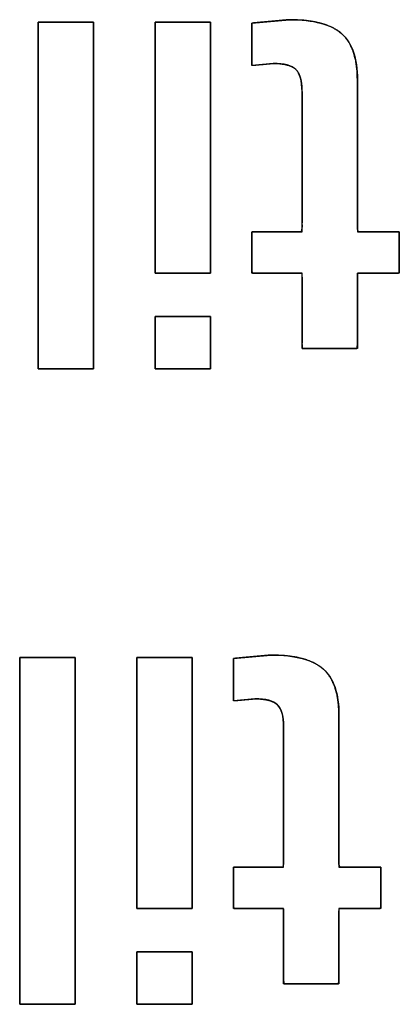
# Model space of a CAD drawing. Units: millimetres. Extents: x 5 to 1169, y 20 to 821.
# Drawn here: x 243 to 245, y 521 to 525 of the extents above; entities that cross this region are included whole.
import ezdxf

# ---------------------------------------------------------------- set-up
doc = ezdxf.new("R2010")
doc.units = ezdxf.units.MM
doc.layers.add('Seri', color=7, linetype='Continuous')

msp = doc.modelspace()

# ---------------------------------------------------------------- linework, layer by layer
at = {"layer": 'Seri', "color": 7, "linetype": 'Continuous'}
for points, degree, knots in [([(243.1505, 523.6626), (243.1493, 523.6626), (243.1458, 523.6626), (243.1402, 523.6626), (243.1326, 523.6626), (243.1234, 523.6626), (243.1126, 523.6626), (243.1005, 523.6626), (243.0874, 523.6626), (243.0733, 523.6626), (243.0585, 523.6626), (243.0433, 523.6626), (243.0277, 523.6626), (243.012, 523.6626), (242.9964, 523.6626), (242.9812, 523.6626), (242.9664, 523.6626), (242.9523, 523.6626), (242.9392, 523.6626), (242.9271, 523.6626), (242.9163, 523.6626), (242.9071, 523.6626), (242.8995, 523.6626), (242.8939, 523.6626), (242.8904, 523.6626), (242.8891, 523.6626), (242.8891, 523.6702), (242.8891, 523.6923), (242.8891, 523.7276), (242.8891, 523.7749), (242.8891, 523.8328), (242.8891, 523.9002), (242.8891, 523.9758), (242.8891, 524.0582), (242.8891, 524.1464), (242.8891, 524.2389), (242.8891, 524.3346), (242.8891, 524.4321), (242.8891, 524.5303), (242.8891, 524.6279), (242.8891, 524.7235), (242.8891, 524.8161), (242.8891, 524.9042), (242.8891, 524.9866), (242.8891, 525.0622), (242.8891, 525.1296), (242.8891, 525.1875), (242.8891, 525.2348), (242.8891, 525.2701), (242.8891, 525.2922), (242.8891, 525.2999), (242.8904, 525.2999), (242.8939, 525.2999), (242.8995, 525.2999), (242.9071, 525.2999), (242.9163, 525.2999), (242.9271, 525.2999), (242.9392, 525.2999), (242.9523, 525.2999), (242.9664, 525.2999), (242.9812, 525.2999), (242.9964, 525.2999), (243.012, 525.2999), (243.0277, 525.2999), (243.0433, 525.2999), (243.0585, 525.2999), (243.0733, 525.2999), (243.0874, 525.2999), (243.1005, 525.2999), (243.1126, 525.2999), (243.1234, 525.2999), (243.1326, 525.2999), (243.1402, 525.2999), (243.1458, 525.2999), (243.1493, 525.2999), (243.1505, 525.2999), (243.1505, 525.2922), (243.1505, 525.2701), (243.1505, 525.2348), (243.1505, 525.1875), (243.1505, 525.1296), (243.1505, 525.0622), (243.1505, 524.9866), (243.1505, 524.9042), (243.1505, 524.8161), (243.1505, 524.7235), (243.1505, 524.6279), (243.1505, 524.5303), (243.1505, 524.4321), (243.1505, 524.3346), (243.1505, 524.2389), (243.1505, 524.1464), (243.1505, 524.0582), (243.1505, 523.9758), (243.1505, 523.9002), (243.1505, 523.8328), (243.1505, 523.7749), (243.1505, 523.7276), (243.1505, 523.6923), (243.1505, 523.6702), (243.1505, 523.6626)], 1, [0, 0, 0.000322, 0.001251, 0.002736, 0.004723, 0.007159, 0.009992, 0.013168, 0.016635, 0.02034, 0.02423, 0.028253, 0.032354, 0.036482, 0.040584, 0.044606, 0.048496, 0.052201, 0.055668, 0.058845, 0.061678, 0.064114, 0.066101, 0.067585, 0.068515, 0.068837, 0.070851, 0.076673, 0.085973, 0.098418, 0.113678, 0.131421, 0.151316, 0.173033, 0.19624, 0.220606, 0.2458, 0.27149, 0.297346, 0.323037, 0.34823, 0.372596, 0.395803, 0.41752, 0.437416, 0.455159, 0.470419, 0.482864, 0.492163, 0.497986, 0.5, 0.500322, 0.501251, 0.502736, 0.504723, 0.507159, 0.509992, 0.513168, 0.516635, 0.52034, 0.52423, 0.528253, 0.532354, 0.536482, 0.540584, 0.544606, 0.548496, 0.552201, 0.555668, 0.558845, 0.561678, 0.564114, 0.566101, 0.567585, 0.568515, 0.568837, 0.570851, 0.576673, 0.585973, 0.598418, 0.613678, 0.631421, 0.651316, 0.673033, 0.69624, 0.720606, 0.7458, 0.77149, 0.797346, 0.823037, 0.84823, 0.872596, 0.895803, 0.91752, 0.937416, 0.955159, 0.970419, 0.982864, 0.992163, 0.997986, 1, 1]), ([(243.4417, 525.2999), (243.443, 525.2999), (243.4465, 525.2999), (243.4521, 525.2999), (243.4597, 525.2999), (243.4689, 525.2999), (243.4797, 525.2999), (243.4918, 525.2999), (243.5049, 525.2999), (243.519, 525.2999), (243.5338, 525.2999), (243.549, 525.2999), (243.5646, 525.2999), (243.5803, 525.2999), (243.5959, 525.2999), (243.6111, 525.2999), (243.6259, 525.2999), (243.64, 525.2999), (243.6531, 525.2999), (243.6652, 525.2999), (243.676, 525.2999), (243.6852, 525.2999), (243.6928, 525.2999), (243.6984, 525.2999), (243.7019, 525.2999), (243.7031, 525.2999), (243.7031, 525.2943), (243.7031, 525.2783), (243.7031, 525.2527), (243.7031, 525.2185), (243.7031, 525.1766), (243.7031, 525.1278), (243.7031, 525.0731), (243.7031, 525.0134), (243.7031, 524.9496), (243.7031, 524.8826), (243.7031, 524.8133), (243.7031, 524.7427), (243.7031, 524.6716), (243.7031, 524.6009), (243.7031, 524.5317), (243.7031, 524.4647), (243.7031, 524.4008), (243.7031, 524.3411), (243.7031, 524.2864), (243.7031, 524.2376), (243.7031, 524.1957), (243.7031, 524.1615), (243.7031, 524.1359), (243.7031, 524.1199), (243.7031, 524.1144), (243.7019, 524.1144), (243.6984, 524.1144), (243.6928, 524.1144), (243.6852, 524.1144), (243.676, 524.1144), (243.6652, 524.1144), (243.6531, 524.1144), (243.64, 524.1144), (243.6259, 524.1144), (243.6111, 524.1144), (243.5959, 524.1144), (243.5803, 524.1144), (243.5646, 524.1144), (243.549, 524.1144), (243.5338, 524.1144), (243.519, 524.1144), (243.5049, 524.1144), (243.4918, 524.1144), (243.4797, 524.1144), (243.4689, 524.1144), (243.4597, 524.1144), (243.4521, 524.1144), (243.4465, 524.1144), (243.443, 524.1144), (243.4417, 524.1144), (243.4417, 524.1199), (243.4417, 524.1359), (243.4417, 524.1615), (243.4417, 524.1957), (243.4417, 524.2376), (243.4417, 524.2864), (243.4417, 524.3411), (243.4417, 524.4008), (243.4417, 524.4647), (243.4417, 524.5317), (243.4417, 524.6009), (243.4417, 524.6716), (243.4417, 524.7427), (243.4417, 524.8133), (243.4417, 524.8826), (243.4417, 524.9496), (243.4417, 525.0134), (243.4417, 525.0731), (243.4417, 525.1278), (243.4417, 525.1766), (243.4417, 525.2185), (243.4417, 525.2527), (243.4417, 525.2783), (243.4417, 525.2943), (243.4417, 525.2999)], 1, [0, 0, 0.000422, 0.001642, 0.00359, 0.006197, 0.009394, 0.013112, 0.01728, 0.02183, 0.026692, 0.031797, 0.037075, 0.042457, 0.047874, 0.053256, 0.058535, 0.063639, 0.068501, 0.073051, 0.077219, 0.080937, 0.084134, 0.086741, 0.088689, 0.089909, 0.090331, 0.092245, 0.097777, 0.106613, 0.118438, 0.132937, 0.149795, 0.168699, 0.189333, 0.211383, 0.234535, 0.258472, 0.282882, 0.307449, 0.331859, 0.355797, 0.378948, 0.400998, 0.421632, 0.440536, 0.457394, 0.471893, 0.483718, 0.492554, 0.498086, 0.5, 0.500422, 0.501642, 0.50359, 0.506197, 0.509394, 0.513112, 0.51728, 0.52183, 0.526692, 0.531797, 0.537075, 0.542457, 0.547874, 0.553256, 0.558535, 0.563639, 0.568501, 0.573051, 0.577219, 0.580937, 0.584134, 0.586741, 0.588689, 0.589909, 0.590331, 0.592245, 0.597777, 0.606613, 0.618438, 0.632937, 0.649795, 0.668699, 0.689333, 0.711383, 0.734535, 0.758472, 0.782882, 0.807449, 0.831859, 0.855797, 0.878948, 0.900998, 0.921632, 0.940536, 0.957394, 0.971893, 0.983718, 0.992554, 0.998086, 1, 1]), ([(244.1342, 524.972), (244.1333, 524.9977), (244.1305, 525.0203), (244.1259, 525.0399), (244.1194, 525.0565), (244.1111, 525.0701), (244.1007, 525.0807), (244.0874, 525.0892), (244.0709, 525.0959), (244.0511, 525.1008), (244.0282, 525.1038), (244.002, 525.1049), (243.992, 525.1043), (243.9719, 525.1025), (243.9455, 525.1001), (243.9198, 525.0977), (243.9021, 525.0961), (243.898, 525.0978), (243.898, 525.1247), (243.898, 525.1718), (243.898, 525.225), (243.898, 525.2705), (243.898, 525.2943), (243.9075, 525.2961), (243.9407, 525.2991), (243.9863, 525.3033), (244.032, 525.3075), (244.0652, 525.3105), (244.0883, 525.3113), (244.1456, 525.3082), (244.1967, 525.3009), (244.2414, 525.2894), (244.2798, 525.2736), (244.3119, 525.2536), (244.338, 525.229), (244.3592, 525.1988), (244.3755, 525.1629), (244.387, 525.1212), (244.3937, 525.0739), (244.3956, 525.0261), (244.3956, 524.9523), (244.3956, 524.7948), (244.3956, 524.6038), (244.3956, 524.4296), (244.3956, 524.3223), (244.4012, 524.3093), (244.4334, 524.3093), (244.4825, 524.3093), (244.5346, 524.3093), (244.5761, 524.3093), (244.5929, 524.3093), (244.5929, 524.2926), (244.5929, 524.2517), (244.5929, 524.2001), (244.5929, 524.1516), (244.5929, 524.1198), (244.5894, 524.1144), (244.5599, 524.1144), (244.512, 524.1144), (244.4595, 524.1144), (244.4162, 524.1144), (244.3959, 524.1144), (244.3956, 524.09), (244.3956, 524.019), (244.3956, 523.9259), (244.3956, 523.8356), (244.3956, 523.773), (244.3929, 523.7589), (244.3577, 523.7589), (244.296, 523.7589), (244.2263, 523.7589), (244.1666, 523.7589), (244.1355, 523.7589), (244.1342, 523.7778), (244.1342, 523.8448), (244.1342, 523.9366), (244.1342, 524.0284), (244.1342, 524.0954), (244.1331, 524.1144), (244.105, 524.1144), (244.0511, 524.1144), (243.988, 524.1144), (243.9323, 524.1144), (243.9005, 524.1144), (243.898, 524.1221), (243.898, 524.1565), (243.898, 524.206), (243.898, 524.257), (243.898, 524.2959), (243.8983, 524.3093), (243.9226, 524.3093), (243.9744, 524.3093), (244.0373, 524.3093), (244.0946, 524.3093), (244.13, 524.3093), (244.1342, 524.3278), (244.1342, 524.436), (244.1342, 524.6009), (244.1342, 524.7761), (244.1342, 524.9153), (244.1342, 524.972)], 1, [0, 0, 0.00537, 0.010137, 0.014347, 0.018064, 0.021384, 0.024477, 0.027788, 0.031516, 0.035762, 0.040593, 0.046054, 0.048151, 0.052373, 0.057912, 0.063286, 0.067014, 0.067924, 0.073539, 0.083364, 0.094486, 0.103987, 0.108954, 0.110955, 0.11793, 0.127495, 0.137061, 0.144035, 0.148845, 0.16084, 0.171604, 0.181246, 0.189914, 0.197811, 0.205299, 0.213004, 0.221247, 0.230269, 0.240256, 0.250234, 0.265642, 0.298529, 0.338409, 0.374792, 0.397192, 0.40015, 0.406877, 0.417128, 0.42802, 0.43667, 0.440194, 0.443675, 0.452219, 0.462978, 0.473105, 0.47975, 0.481114, 0.487272, 0.497274, 0.508237, 0.517278, 0.521513, 0.526606, 0.541422, 0.560855, 0.57971, 0.592794, 0.595798, 0.603154, 0.616029, 0.630601, 0.643051, 0.649559, 0.653524, 0.667506, 0.686682, 0.705858, 0.71984, 0.723804, 0.729684, 0.740934, 0.754101, 0.765734, 0.772382, 0.774078, 0.781251, 0.791589, 0.802242, 0.810365, 0.813157, 0.818228, 0.829052, 0.842176, 0.85415, 0.861522, 0.865499, 0.888095, 0.922528, 0.959112, 0.988164, 1, 1]), ([(244.0746, 525.3114), (244.1893, 525.3114), (244.2714, 525.2896), (244.3211, 525.246), (244.3708, 525.2024), (244.3956, 525.1294), (244.3956, 525.027)], 3, [0, 0, 0, 0, 0.5, 0.5, 0.5, 1, 1, 1, 1]), ([(244.1342, 524.972), (244.1342, 525.0224), (244.1247, 525.0572), (244.1056, 525.0763), (244.0865, 525.0954), (244.0509, 525.105), (243.9989, 525.105)], 3, [0, 0, 0, 0, 0.5, 0.5, 0.5, 1, 1, 1, 1]), ([(243.7031, 523.9103), (243.7031, 523.9091), (243.7031, 523.9058), (243.7031, 523.9004), (243.7031, 523.8933), (243.7031, 523.8845), (243.7031, 523.8743), (243.7031, 523.8629), (243.7031, 523.8504), (243.7031, 523.8371), (243.7031, 523.8231), (243.7031, 523.8086), (243.7031, 523.7938), (243.7031, 523.779), (243.7031, 523.7642), (243.7031, 523.7497), (243.7031, 523.7357), (243.7031, 523.7224), (243.7031, 523.7099), (243.7031, 523.6985), (243.7031, 523.6883), (243.7031, 523.6796), (243.7031, 523.6724), (243.7031, 523.6671), (243.7031, 523.6637), (243.7031, 523.6626), (243.7019, 523.6626), (243.6984, 523.6626), (243.6928, 523.6626), (243.6852, 523.6626), (243.676, 523.6626), (243.6652, 523.6626), (243.6531, 523.6626), (243.64, 523.6626), (243.6259, 523.6626), (243.6111, 523.6626), (243.5959, 523.6626), (243.5803, 523.6626), (243.5646, 523.6626), (243.549, 523.6626), (243.5338, 523.6626), (243.519, 523.6626), (243.5049, 523.6626), (243.4918, 523.6626), (243.4797, 523.6626), (243.4689, 523.6626), (243.4597, 523.6626), (243.4521, 523.6626), (243.4465, 523.6626), (243.443, 523.6626), (243.4417, 523.6626), (243.4417, 523.6637), (243.4417, 523.6671), (243.4417, 523.6724), (243.4417, 523.6796), (243.4417, 523.6883), (243.4417, 523.6985), (243.4417, 523.7099), (243.4417, 523.7224), (243.4417, 523.7357), (243.4417, 523.7497), (243.4417, 523.7642), (243.4417, 523.779), (243.4417, 523.7938), (243.4417, 523.8086), (243.4417, 523.8231), (243.4417, 523.8371), (243.4417, 523.8504), (243.4417, 523.8629), (243.4417, 523.8743), (243.4417, 523.8845), (243.4417, 523.8933), (243.4417, 523.9004), (243.4417, 523.9058), (243.4417, 523.9091), (243.4417, 523.9103), (243.443, 523.9103), (243.4465, 523.9103), (243.4521, 523.9103), (243.4597, 523.9103), (243.4689, 523.9103), (243.4797, 523.9103), (243.4918, 523.9103), (243.5049, 523.9103), (243.519, 523.9103), (243.5338, 523.9103), (243.549, 523.9103), (243.5646, 523.9103), (243.5803, 523.9103), (243.5959, 523.9103), (243.6111, 523.9103), (243.6259, 523.9103), (243.64, 523.9103), (243.6531, 523.9103), (243.6652, 523.9103), (243.676, 523.9103), (243.6852, 523.9103), (243.6928, 523.9103), (243.6984, 523.9103), (243.7019, 523.9103), (243.7031, 523.9103)], 1, [0, 0, 0.001137, 0.004422, 0.009669, 0.01669, 0.0253, 0.035311, 0.046537, 0.05879, 0.071884, 0.085632, 0.099847, 0.114342, 0.128931, 0.143426, 0.157641, 0.171388, 0.184482, 0.196735, 0.207961, 0.217972, 0.226582, 0.233604, 0.238851, 0.242136, 0.243272, 0.244472, 0.247939, 0.253476, 0.260886, 0.269972, 0.280537, 0.292383, 0.305314, 0.319132, 0.333641, 0.348642, 0.363939, 0.379334, 0.394631, 0.409632, 0.42414, 0.437958, 0.450889, 0.462735, 0.4733, 0.482386, 0.489797, 0.495334, 0.498801, 0.5, 0.501137, 0.504422, 0.509669, 0.51669, 0.5253, 0.535311, 0.546537, 0.55879, 0.571884, 0.585632, 0.599847, 0.614342, 0.628931, 0.643426, 0.657641, 0.671388, 0.684482, 0.696735, 0.707961, 0.717972, 0.726582, 0.733604, 0.738851, 0.742136, 0.743272, 0.744472, 0.747939, 0.753476, 0.760886, 0.769972, 0.780537, 0.792383, 0.805314, 0.819132, 0.833641, 0.848642, 0.863939, 0.879334, 0.894631, 0.909632, 0.92414, 0.937958, 0.950889, 0.962735, 0.9733, 0.982386, 0.989797, 0.995334, 0.998801, 1, 1]), ([(244.0472, 521.972), (244.0463, 521.9977), (244.0435, 522.0203), (244.0389, 522.0399), (244.0324, 522.0565), (244.0241, 522.0701), (244.0137, 522.0807), (244.0004, 522.0892), (243.9839, 522.0959), (243.9641, 522.1008), (243.9412, 522.1038), (243.915, 522.1049), (243.905, 522.1043), (243.8849, 522.1025), (243.8585, 522.1001), (243.8328, 522.0977), (243.8151, 522.0961), (243.811, 522.0978), (243.811, 522.1247), (243.811, 522.1718), (243.811, 522.225), (243.811, 522.2705), (243.811, 522.2943), (243.8205, 522.2961), (243.8537, 522.2991), (243.8993, 522.3033), (243.945, 522.3075), (243.9782, 522.3105), (244.0013, 522.3113), (244.0586, 522.3082), (244.1097, 522.3009), (244.1544, 522.2894), (244.1928, 522.2736), (244.2249, 522.2536), (244.251, 522.229), (244.2722, 522.1988), (244.2885, 522.1629), (244.3, 522.1212), (244.3067, 522.0739), (244.3086, 522.0261), (244.3086, 521.9523), (244.3086, 521.7948), (244.3086, 521.6038), (244.3086, 521.4296), (244.3086, 521.3223), (244.3142, 521.3093), (244.3464, 521.3093), (244.3955, 521.3093), (244.4476, 521.3093), (244.4891, 521.3093), (244.5059, 521.3093), (244.5059, 521.2926), (244.5059, 521.2517), (244.5059, 521.2001), (244.5059, 521.1516), (244.5059, 521.1198), (244.5024, 521.1144), (244.4729, 521.1144), (244.425, 521.1144), (244.3725, 521.1144), (244.3292, 521.1144), (244.3089, 521.1144), (244.3086, 521.09), (244.3086, 521.019), (244.3086, 520.9259), (244.3086, 520.8356), (244.3086, 520.773), (244.3059, 520.7589), (244.2707, 520.7589), (244.209, 520.7589), (244.1393, 520.7589), (244.0796, 520.7589), (244.0485, 520.7589), (244.0472, 520.7778), (244.0472, 520.8448), (244.0472, 520.9366), (244.0472, 521.0284), (244.0472, 521.0954), (244.0461, 521.1144), (244.018, 521.1144), (243.9641, 521.1144), (243.901, 521.1144), (243.8453, 521.1144), (243.8135, 521.1144), (243.811, 521.1221), (243.811, 521.1565), (243.811, 521.206), (243.811, 521.257), (243.811, 521.2959), (243.8113, 521.3093), (243.8356, 521.3093), (243.8874, 521.3093), (243.9503, 521.3093), (244.0076, 521.3093), (244.043, 521.3093), (244.0472, 521.3278), (244.0472, 521.436), (244.0472, 521.6009), (244.0472, 521.7761), (244.0472, 521.9153), (244.0472, 521.972)], 1, [0, 0, 0.00537, 0.010137, 0.014347, 0.018064, 0.021384, 0.024477, 0.027788, 0.031516, 0.035762, 0.040593, 0.046054, 0.048151, 0.052373, 0.057912, 0.063286, 0.067014, 0.067924, 0.073539, 0.083364, 0.094486, 0.103987, 0.108954, 0.110955, 0.11793, 0.127495, 0.137061, 0.144035, 0.148845, 0.16084, 0.171604, 0.181246, 0.189914, 0.197811, 0.205299, 0.213004, 0.221247, 0.230269, 0.240256, 0.250234, 0.265642, 0.298529, 0.338409, 0.374792, 0.397192, 0.40015, 0.406877, 0.417128, 0.42802, 0.43667, 0.440194, 0.443675, 0.452219, 0.462978, 0.473105, 0.47975, 0.481114, 0.487272, 0.497274, 0.508237, 0.517278, 0.521513, 0.526606, 0.541422, 0.560855, 0.57971, 0.592794, 0.595798, 0.603154, 0.616029, 0.630601, 0.643051, 0.649559, 0.653524, 0.667506, 0.686682, 0.705858, 0.71984, 0.723804, 0.729684, 0.740934, 0.754101, 0.765734, 0.772382, 0.774078, 0.781251, 0.791589, 0.802242, 0.810365, 0.813157, 0.818228, 0.829052, 0.842176, 0.85415, 0.861522, 0.865499, 0.888095, 0.922528, 0.959112, 0.988164, 1, 1]), ([(243.9876, 522.3114), (244.1023, 522.3114), (244.1844, 522.2896), (244.2341, 522.246), (244.2838, 522.2024), (244.3086, 522.1294), (244.3086, 522.027)], 3, [0, 0, 0, 0, 0.5, 0.5, 0.5, 1, 1, 1, 1]), ([(243.0635, 520.6626), (243.0623, 520.6626), (243.0588, 520.6626), (243.0532, 520.6626), (243.0456, 520.6626), (243.0364, 520.6626), (243.0256, 520.6626), (243.0135, 520.6626), (243.0004, 520.6626), (242.9863, 520.6626), (242.9715, 520.6626), (242.9563, 520.6626), (242.9407, 520.6626), (242.925, 520.6626), (242.9094, 520.6626), (242.8942, 520.6626), (242.8794, 520.6626), (242.8653, 520.6626), (242.8522, 520.6626), (242.8401, 520.6626), (242.8293, 520.6626), (242.8201, 520.6626), (242.8125, 520.6626), (242.8069, 520.6626), (242.8034, 520.6626), (242.8021, 520.6626), (242.8021, 520.6702), (242.8021, 520.6923), (242.8021, 520.7276), (242.8021, 520.7749), (242.8021, 520.8328), (242.8021, 520.9002), (242.8021, 520.9758), (242.8021, 521.0582), (242.8021, 521.1464), (242.8021, 521.2389), (242.8021, 521.3346), (242.8021, 521.4321), (242.8021, 521.5303), (242.8021, 521.6279), (242.8021, 521.7235), (242.8021, 521.8161), (242.8021, 521.9042), (242.8021, 521.9866), (242.8021, 522.0622), (242.8021, 522.1296), (242.8021, 522.1875), (242.8021, 522.2348), (242.8021, 522.2701), (242.8021, 522.2922), (242.8021, 522.2999), (242.8034, 522.2999), (242.8069, 522.2999), (242.8125, 522.2999), (242.8201, 522.2999), (242.8293, 522.2999), (242.8401, 522.2999), (242.8522, 522.2999), (242.8653, 522.2999), (242.8794, 522.2999), (242.8942, 522.2999), (242.9094, 522.2999), (242.925, 522.2999), (242.9407, 522.2999), (242.9563, 522.2999), (242.9715, 522.2999), (242.9863, 522.2999), (243.0004, 522.2999), (243.0135, 522.2999), (243.0256, 522.2999), (243.0364, 522.2999), (243.0456, 522.2999), (243.0532, 522.2999), (243.0588, 522.2999), (243.0623, 522.2999), (243.0635, 522.2999), (243.0635, 522.2922), (243.0635, 522.2701), (243.0635, 522.2348), (243.0635, 522.1875), (243.0635, 522.1296), (243.0635, 522.0622), (243.0635, 521.9866), (243.0635, 521.9042), (243.0635, 521.8161), (243.0635, 521.7235), (243.0635, 521.6279), (243.0635, 521.5303), (243.0635, 521.4321), (243.0635, 521.3346), (243.0635, 521.2389), (243.0635, 521.1464), (243.0635, 521.0582), (243.0635, 520.9758), (243.0635, 520.9002), (243.0635, 520.8328), (243.0635, 520.7749), (243.0635, 520.7276), (243.0635, 520.6923), (243.0635, 520.6702), (243.0635, 520.6626)], 1, [0, 0, 0.000322, 0.001251, 0.002736, 0.004723, 0.007159, 0.009992, 0.013168, 0.016635, 0.02034, 0.02423, 0.028253, 0.032354, 0.036482, 0.040584, 0.044606, 0.048496, 0.052201, 0.055668, 0.058845, 0.061678, 0.064114, 0.066101, 0.067585, 0.068515, 0.068837, 0.070851, 0.076673, 0.085973, 0.098418, 0.113678, 0.131421, 0.151316, 0.173033, 0.19624, 0.220606, 0.2458, 0.27149, 0.297346, 0.323037, 0.34823, 0.372596, 0.395803, 0.41752, 0.437416, 0.455159, 0.470419, 0.482864, 0.492163, 0.497986, 0.5, 0.500322, 0.501251, 0.502736, 0.504723, 0.507159, 0.509992, 0.513168, 0.516635, 0.52034, 0.52423, 0.528253, 0.532354, 0.536482, 0.540584, 0.544606, 0.548496, 0.552201, 0.555668, 0.558845, 0.561678, 0.564114, 0.566101, 0.567585, 0.568515, 0.568837, 0.570851, 0.576673, 0.585973, 0.598418, 0.613678, 0.631421, 0.651316, 0.673033, 0.69624, 0.720606, 0.7458, 0.77149, 0.797346, 0.823037, 0.84823, 0.872596, 0.895803, 0.91752, 0.937416, 0.955159, 0.970419, 0.982864, 0.992163, 0.997986, 1, 1]), ([(243.3547, 522.2999), (243.356, 522.2999), (243.3595, 522.2999), (243.3651, 522.2999), (243.3727, 522.2999), (243.3819, 522.2999), (243.3927, 522.2999), (243.4048, 522.2999), (243.4179, 522.2999), (243.432, 522.2999), (243.4468, 522.2999), (243.462, 522.2999), (243.4776, 522.2999), (243.4933, 522.2999), (243.5089, 522.2999), (243.5241, 522.2999), (243.5389, 522.2999), (243.553, 522.2999), (243.5661, 522.2999), (243.5782, 522.2999), (243.589, 522.2999), (243.5982, 522.2999), (243.6058, 522.2999), (243.6114, 522.2999), (243.6149, 522.2999), (243.6161, 522.2999), (243.6161, 522.2943), (243.6161, 522.2783), (243.6161, 522.2527), (243.6161, 522.2185), (243.6161, 522.1766), (243.6161, 522.1278), (243.6161, 522.0731), (243.6161, 522.0134), (243.6161, 521.9496), (243.6161, 521.8826), (243.6161, 521.8133), (243.6161, 521.7427), (243.6161, 521.6716), (243.6161, 521.6009), (243.6161, 521.5317), (243.6161, 521.4647), (243.6161, 521.4008), (243.6161, 521.3411), (243.6161, 521.2864), (243.6161, 521.2376), (243.6161, 521.1957), (243.6161, 521.1615), (243.6161, 521.1359), (243.6161, 521.1199), (243.6161, 521.1144), (243.6149, 521.1144), (243.6114, 521.1144), (243.6058, 521.1144), (243.5982, 521.1144), (243.589, 521.1144), (243.5782, 521.1144), (243.5661, 521.1144), (243.553, 521.1144), (243.5389, 521.1144), (243.5241, 521.1144), (243.5089, 521.1144), (243.4933, 521.1144), (243.4776, 521.1144), (243.462, 521.1144), (243.4468, 521.1144), (243.432, 521.1144), (243.4179, 521.1144), (243.4048, 521.1144), (243.3927, 521.1144), (243.3819, 521.1144), (243.3727, 521.1144), (243.3651, 521.1144), (243.3595, 521.1144), (243.356, 521.1144), (243.3547, 521.1144), (243.3547, 521.1199), (243.3547, 521.1359), (243.3547, 521.1615), (243.3547, 521.1957), (243.3547, 521.2376), (243.3547, 521.2864), (243.3547, 521.3411), (243.3547, 521.4008), (243.3547, 521.4647), (243.3547, 521.5317), (243.3547, 521.6009), (243.3547, 521.6716), (243.3547, 521.7427), (243.3547, 521.8133), (243.3547, 521.8826), (243.3547, 521.9496), (243.3547, 522.0134), (243.3547, 522.0731), (243.3547, 522.1278), (243.3547, 522.1766), (243.3547, 522.2185), (243.3547, 522.2527), (243.3547, 522.2783), (243.3547, 522.2943), (243.3547, 522.2999)], 1, [0, 0, 0.000422, 0.001642, 0.00359, 0.006197, 0.009394, 0.013112, 0.01728, 0.02183, 0.026692, 0.031797, 0.037075, 0.042457, 0.047874, 0.053256, 0.058535, 0.063639, 0.068501, 0.073051, 0.077219, 0.080937, 0.084134, 0.086741, 0.088689, 0.089909, 0.090331, 0.092245, 0.097777, 0.106613, 0.118438, 0.132937, 0.149795, 0.168699, 0.189333, 0.211383, 0.234535, 0.258472, 0.282882, 0.307449, 0.331859, 0.355797, 0.378948, 0.400998, 0.421632, 0.440536, 0.457394, 0.471893, 0.483718, 0.492554, 0.498086, 0.5, 0.500422, 0.501642, 0.50359, 0.506197, 0.509394, 0.513112, 0.51728, 0.52183, 0.526692, 0.531797, 0.537075, 0.542457, 0.547874, 0.553256, 0.558535, 0.563639, 0.568501, 0.573051, 0.577219, 0.580937, 0.584134, 0.586741, 0.588689, 0.589909, 0.590331, 0.592245, 0.597777, 0.606613, 0.618438, 0.632937, 0.649795, 0.668699, 0.689333, 0.711383, 0.734535, 0.758472, 0.782882, 0.807449, 0.831859, 0.855797, 0.878948, 0.900998, 0.921632, 0.940536, 0.957394, 0.971893, 0.983718, 0.992554, 0.998086, 1, 1]), ([(244.0472, 521.972), (244.0472, 522.0224), (244.0377, 522.0572), (244.0186, 522.0763), (243.9995, 522.0954), (243.9639, 522.105), (243.9119, 522.105)], 3, [0, 0, 0, 0, 0.5, 0.5, 0.5, 1, 1, 1, 1]), ([(243.6161, 520.9103), (243.6161, 520.9091), (243.6161, 520.9058), (243.6161, 520.9004), (243.6161, 520.8933), (243.6161, 520.8845), (243.6161, 520.8743), (243.6161, 520.8629), (243.6161, 520.8504), (243.6161, 520.8371), (243.6161, 520.8231), (243.6161, 520.8086), (243.6161, 520.7938), (243.6161, 520.779), (243.6161, 520.7642), (243.6161, 520.7497), (243.6161, 520.7357), (243.6161, 520.7224), (243.6161, 520.7099), (243.6161, 520.6985), (243.6161, 520.6883), (243.6161, 520.6796), (243.6161, 520.6724), (243.6161, 520.6671), (243.6161, 520.6637), (243.6161, 520.6626), (243.6149, 520.6626), (243.6114, 520.6626), (243.6058, 520.6626), (243.5982, 520.6626), (243.589, 520.6626), (243.5782, 520.6626), (243.5661, 520.6626), (243.553, 520.6626), (243.5389, 520.6626), (243.5241, 520.6626), (243.5089, 520.6626), (243.4933, 520.6626), (243.4776, 520.6626), (243.462, 520.6626), (243.4468, 520.6626), (243.432, 520.6626), (243.4179, 520.6626), (243.4048, 520.6626), (243.3927, 520.6626), (243.3819, 520.6626), (243.3727, 520.6626), (243.3651, 520.6626), (243.3595, 520.6626), (243.356, 520.6626), (243.3547, 520.6626), (243.3547, 520.6637), (243.3547, 520.6671), (243.3547, 520.6724), (243.3547, 520.6796), (243.3547, 520.6883), (243.3547, 520.6985), (243.3547, 520.7099), (243.3547, 520.7224), (243.3547, 520.7357), (243.3547, 520.7497), (243.3547, 520.7642), (243.3547, 520.779), (243.3547, 520.7938), (243.3547, 520.8086), (243.3547, 520.8231), (243.3547, 520.8371), (243.3547, 520.8504), (243.3547, 520.8629), (243.3547, 520.8743), (243.3547, 520.8845), (243.3547, 520.8933), (243.3547, 520.9004), (243.3547, 520.9058), (243.3547, 520.9091), (243.3547, 520.9103), (243.356, 520.9103), (243.3595, 520.9103), (243.3651, 520.9103), (243.3727, 520.9103), (243.3819, 520.9103), (243.3927, 520.9103), (243.4048, 520.9103), (243.4179, 520.9103), (243.432, 520.9103), (243.4468, 520.9103), (243.462, 520.9103), (243.4776, 520.9103), (243.4933, 520.9103), (243.5089, 520.9103), (243.5241, 520.9103), (243.5389, 520.9103), (243.553, 520.9103), (243.5661, 520.9103), (243.5782, 520.9103), (243.589, 520.9103), (243.5982, 520.9103), (243.6058, 520.9103), (243.6114, 520.9103), (243.6149, 520.9103), (243.6161, 520.9103)], 1, [0, 0, 0.001137, 0.004422, 0.009669, 0.01669, 0.0253, 0.035311, 0.046537, 0.05879, 0.071884, 0.085632, 0.099847, 0.114342, 0.128931, 0.143426, 0.157641, 0.171388, 0.184482, 0.196735, 0.207961, 0.217972, 0.226582, 0.233604, 0.238851, 0.242136, 0.243272, 0.244472, 0.247939, 0.253476, 0.260886, 0.269972, 0.280537, 0.292383, 0.305314, 0.319132, 0.333641, 0.348642, 0.363939, 0.379334, 0.394631, 0.409632, 0.42414, 0.437958, 0.450889, 0.462735, 0.4733, 0.482386, 0.489797, 0.495334, 0.498801, 0.5, 0.501137, 0.504422, 0.509669, 0.51669, 0.5253, 0.535311, 0.546537, 0.55879, 0.571884, 0.585632, 0.599847, 0.614342, 0.628931, 0.643426, 0.657641, 0.671388, 0.684482, 0.696735, 0.707961, 0.717972, 0.726582, 0.733604, 0.738851, 0.742136, 0.743272, 0.744472, 0.747939, 0.753476, 0.760886, 0.769972, 0.780537, 0.792383, 0.805314, 0.819132, 0.833641, 0.848642, 0.863939, 0.879334, 0.894631, 0.909632, 0.92414, 0.937958, 0.950889, 0.962735, 0.9733, 0.982386, 0.989797, 0.995334, 0.998801, 1, 1])]:
    msp.add_open_spline(points, degree=degree, knots=knots, dxfattribs=at)
for points in [[(242.8891, 523.6626), (242.8891, 523.6626), (242.8891, 525.2999), (242.8891, 525.2999)], [(242.8891, 525.2999), (242.8891, 525.2999), (243.1505, 525.2999), (243.1505, 525.2999)], [(243.1505, 525.2999), (243.1505, 525.2999), (243.1505, 523.6626), (243.1505, 523.6626)], [(243.4417, 525.2999), (243.4417, 525.2999), (243.7031, 525.2999), (243.7031, 525.2999)], [(243.4417, 524.1144), (243.4417, 524.1144), (243.4417, 525.2999), (243.4417, 525.2999)], [(243.7031, 525.2999), (243.7031, 525.2999), (243.7031, 524.1144), (243.7031, 524.1144)], [(243.898, 525.2953), (243.898, 525.2953), (244.0746, 525.3114), (244.0746, 525.3114)], [(243.898, 525.0958), (243.898, 525.0958), (243.898, 525.2953), (243.898, 525.2953)], [(243.9989, 525.105), (243.9989, 525.105), (243.898, 525.0958), (243.898, 525.0958)], [(244.3956, 525.027), (244.3956, 525.027), (244.3956, 524.3093), (244.3956, 524.3093)], [(244.1342, 524.3093), (244.1342, 524.3093), (244.1342, 524.972), (244.1342, 524.972)], [(243.898, 524.1144), (243.898, 524.1144), (243.898, 524.3093), (243.898, 524.3093)], [(243.898, 524.3093), (243.898, 524.3093), (244.1342, 524.3093), (244.1342, 524.3093)], [(244.3956, 524.3093), (244.3956, 524.3093), (244.5929, 524.3093), (244.5929, 524.3093)], [(244.5929, 524.3093), (244.5929, 524.3093), (244.5929, 524.1144), (244.5929, 524.1144)], [(243.7031, 524.1144), (243.7031, 524.1144), (243.4417, 524.1144), (243.4417, 524.1144)], [(244.1342, 524.1144), (244.1342, 524.1144), (243.898, 524.1144), (243.898, 524.1144)], [(244.1342, 523.7589), (244.1342, 523.7589), (244.1342, 524.1144), (244.1342, 524.1144)], [(244.5929, 524.1144), (244.5929, 524.1144), (244.3956, 524.1144), (244.3956, 524.1144)], [(244.3956, 524.1144), (244.3956, 524.1144), (244.3956, 523.7589), (244.3956, 523.7589)], [(243.4417, 523.6626), (243.4417, 523.6626), (243.4417, 523.9103), (243.4417, 523.9103)], [(243.4417, 523.9103), (243.4417, 523.9103), (243.7031, 523.9103), (243.7031, 523.9103)], [(243.7031, 523.9103), (243.7031, 523.9103), (243.7031, 523.6626), (243.7031, 523.6626)], [(244.3956, 523.7589), (244.3956, 523.7589), (244.1342, 523.7589), (244.1342, 523.7589)], [(243.1505, 523.6626), (243.1505, 523.6626), (242.8891, 523.6626), (242.8891, 523.6626)], [(243.7031, 523.6626), (243.7031, 523.6626), (243.4417, 523.6626), (243.4417, 523.6626)], [(243.811, 522.2953), (243.811, 522.2953), (243.9876, 522.3114), (243.9876, 522.3114)], [(242.8021, 520.6626), (242.8021, 520.6626), (242.8021, 522.2999), (242.8021, 522.2999)], [(242.8021, 522.2999), (242.8021, 522.2999), (243.0635, 522.2999), (243.0635, 522.2999)], [(243.0635, 522.2999), (243.0635, 522.2999), (243.0635, 520.6626), (243.0635, 520.6626)], [(243.3547, 522.2999), (243.3547, 522.2999), (243.6161, 522.2999), (243.6161, 522.2999)], [(243.3547, 521.1144), (243.3547, 521.1144), (243.3547, 522.2999), (243.3547, 522.2999)], [(243.6161, 522.2999), (243.6161, 522.2999), (243.6161, 521.1144), (243.6161, 521.1144)], [(243.811, 522.0958), (243.811, 522.0958), (243.811, 522.2953), (243.811, 522.2953)], [(243.9119, 522.105), (243.9119, 522.105), (243.811, 522.0958), (243.811, 522.0958)], [(244.3086, 522.027), (244.3086, 522.027), (244.3086, 521.3093), (244.3086, 521.3093)], [(244.0472, 521.3093), (244.0472, 521.3093), (244.0472, 521.972), (244.0472, 521.972)], [(243.811, 521.1144), (243.811, 521.1144), (243.811, 521.3093), (243.811, 521.3093)], [(243.811, 521.3093), (243.811, 521.3093), (244.0472, 521.3093), (244.0472, 521.3093)], [(244.3086, 521.3093), (244.3086, 521.3093), (244.5059, 521.3093), (244.5059, 521.3093)], [(244.5059, 521.3093), (244.5059, 521.3093), (244.5059, 521.1144), (244.5059, 521.1144)], [(243.6161, 521.1144), (243.6161, 521.1144), (243.3547, 521.1144), (243.3547, 521.1144)], [(244.0472, 521.1144), (244.0472, 521.1144), (243.811, 521.1144), (243.811, 521.1144)], [(244.0472, 520.7589), (244.0472, 520.7589), (244.0472, 521.1144), (244.0472, 521.1144)], [(244.5059, 521.1144), (244.5059, 521.1144), (244.3086, 521.1144), (244.3086, 521.1144)], [(244.3086, 521.1144), (244.3086, 521.1144), (244.3086, 520.7589), (244.3086, 520.7589)], [(243.3547, 520.6626), (243.3547, 520.6626), (243.3547, 520.9103), (243.3547, 520.9103)], [(243.3547, 520.9103), (243.3547, 520.9103), (243.6161, 520.9103), (243.6161, 520.9103)], [(243.6161, 520.9103), (243.6161, 520.9103), (243.6161, 520.6626), (243.6161, 520.6626)], [(244.3086, 520.7589), (244.3086, 520.7589), (244.0472, 520.7589), (244.0472, 520.7589)], [(243.0635, 520.6626), (243.0635, 520.6626), (242.8021, 520.6626), (242.8021, 520.6626)], [(243.6161, 520.6626), (243.6161, 520.6626), (243.3547, 520.6626), (243.3547, 520.6626)]]:
    msp.add_open_spline(points, degree=3, dxfattribs=at)

doc.saveas('drawing.dxf')
